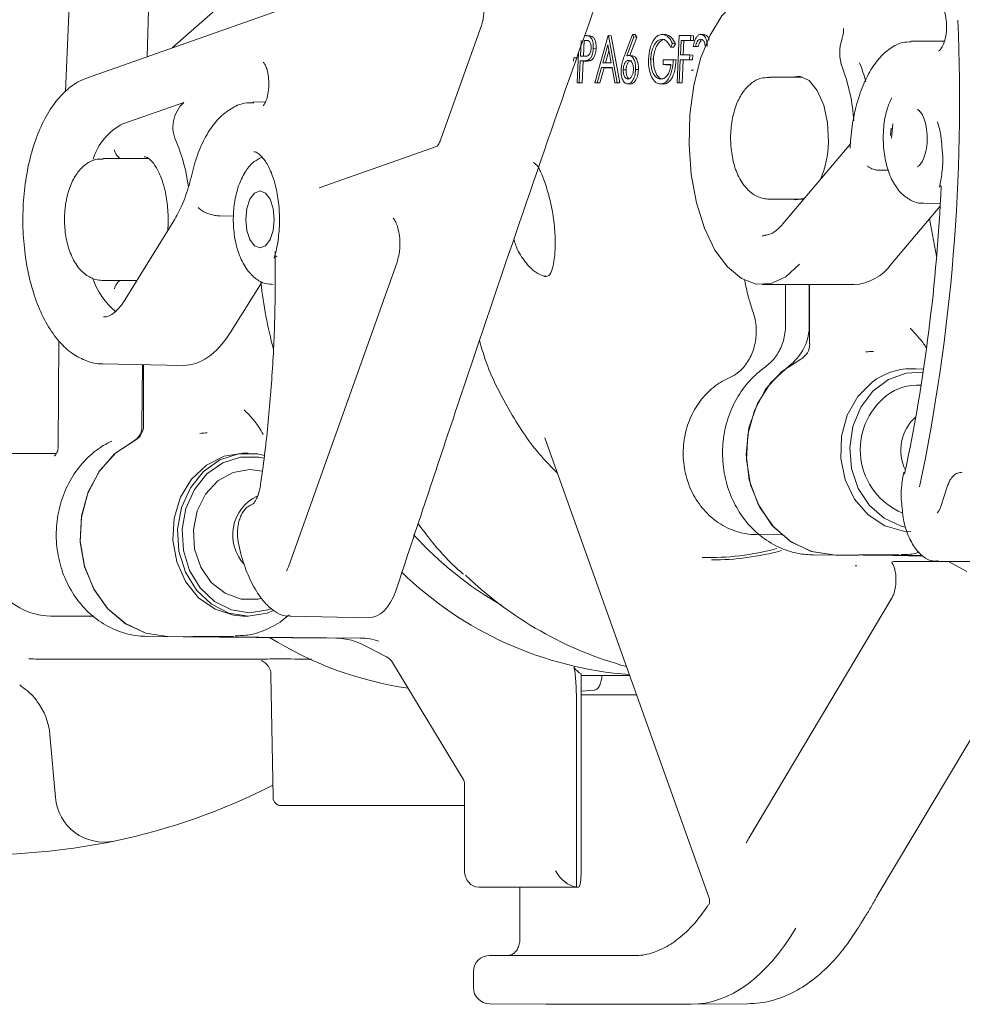
# Model space of a CAD drawing. Units: millimetres. Extents: x 773 to 2759, y 148 to 1950.
# Drawn here: x 1251 to 1309, y 1670 to 1730 of the extents above; entities that cross this region are included whole.
import ezdxf

# ---------------------------------------------------------------- set-up
doc = ezdxf.new("R2010")
doc.units = ezdxf.units.MM
doc.header["$LTSCALE"] = 8
doc.linetypes.add('SLD-Durchgehend', pattern=[0])

msp = doc.modelspace()

# ---------------------------------------------------------------- linework, layer by layer
at = {"color": 7, "linetype": 'SLD-Durchgehend', "lineweight": 18}
for p, q in [((1259.203, 1728.12), (1259.592, 1744.297)), ((1254.498, 1733.103), (1254.175, 1725.983)), ((1265.716, 1733.043), (1260.726, 1728.658)), ((1267.378, 1731.003), (1255.479, 1726.807)), ((1279.718, 1730.046), (1277.226, 1723.051)), ((1288.496, 1728.171), (1288.988, 1729.493)), ((1288.988, 1729.493), (1289.081, 1729.336)), ((1288.988, 1729.493), (1289.161, 1729.482)), ((1289.161, 1729.482), (1289.254, 1729.325)), ((1291.057, 1729.479), (1290.809, 1729.495)), ((1293.394, 1729.481), (1293.135, 1729.496)), ((1285.848, 1729.121), (1285.805, 1728.156)), ((1286.021, 1729.111), (1285.978, 1728.152)), ((1286.287, 1729.111), (1286.021, 1729.111)), ((1286.329, 1729.403), (1286.11, 1729.417)), ((1286.344, 1729.375), (1286.517, 1729.365)), ((1286.679, 1726.522), (1287.498, 1729.418)), ((1287.48, 1728.854), (1287.167, 1727.748)), ((1287.685, 1727.748), (1287.48, 1728.854)), ((1287.498, 1729.418), (1287.516, 1729.418)), ((1287.516, 1729.418), (1288.054, 1726.522)), ((1287.516, 1729.418), (1287.689, 1729.408)), ((1287.689, 1729.408), (1288.227, 1726.512)), ((1289.081, 1729.336), (1288.645, 1728.165)), ((1289.254, 1729.325), (1288.832, 1728.191)), ((1289.081, 1729.336), (1289.254, 1729.325)), ((1291.454, 1728.924), (1291.332, 1728.713)), ((1291.454, 1728.924), (1291.627, 1728.914)), ((1291.627, 1728.914), (1291.505, 1728.703)), ((1291.735, 1726.522), (1291.866, 1729.418)), ((1291.866, 1729.418), (1292.573, 1729.418)), ((1291.983, 1729.121), (1291.943, 1728.23)), ((1292.559, 1729.121), (1291.983, 1729.121)), ((1291.983, 1729.121), (1292.156, 1729.111)), ((1292.156, 1729.111), (1292.116, 1728.23)), ((1292.732, 1729.111), (1292.156, 1729.111)), ((1292.573, 1729.418), (1292.559, 1729.121)), ((1292.559, 1729.121), (1292.732, 1729.111)), ((1292.573, 1729.418), (1292.746, 1729.408)), ((1292.746, 1729.408), (1292.732, 1729.111)), ((1306.115, 1729.071), (1306.19, 1729.073)), ((1308.142, 1729.073), (1306.19, 1729.073)), ((1285.6, 1726.522), (1285.684, 1728.358)), ((1286.589, 1728.642), (1286.762, 1728.631)), ((1287.55, 1728.478), (1287.343, 1727.748)), ((1291.332, 1728.713), (1291.505, 1728.703)), ((1291.943, 1728.23), (1292.519, 1728.23)), ((1292.519, 1728.23), (1292.505, 1727.933)), ((1292.519, 1728.23), (1292.692, 1728.22)), ((1292.692, 1728.22), (1292.678, 1727.923)), ((1292.859, 1728.75), (1292.728, 1728.75)), ((1292.728, 1728.75), (1292.901, 1728.74)), ((1292.859, 1728.75), (1293.031, 1728.74)), ((1293.031, 1728.74), (1292.901, 1728.74)), ((1285.391, 1728.053), (1285.382, 1727.85)), ((1285.391, 1728.053), (1285.564, 1728.043)), ((1285.791, 1727.859), (1285.73, 1726.522)), ((1285.895, 1727.859), (1285.791, 1727.859)), ((1285.791, 1727.859), (1285.964, 1727.849)), ((1285.805, 1728.156), (1286.058, 1728.15)), ((1285.964, 1727.849), (1285.903, 1726.512)), ((1286.068, 1727.849), (1285.964, 1727.849)), ((1286.266, 1727.907), (1286.439, 1727.896)), ((1287.167, 1727.748), (1287.685, 1727.748)), ((1289.007, 1728.181), (1288.742, 1728.197)), ((1290.11, 1727.983), (1290.283, 1727.973)), ((1290.875, 1727.636), (1290.888, 1727.933)), ((1291.358, 1727.636), (1290.875, 1727.636)), ((1290.875, 1727.636), (1291.048, 1727.626)), ((1290.888, 1727.933), (1291.502, 1727.933)), ((1291.356, 1727.626), (1291.048, 1727.626)), ((1291.502, 1727.933), (1291.675, 1727.923)), ((1291.929, 1727.933), (1291.865, 1726.522)), ((1292.505, 1727.933), (1291.929, 1727.933)), ((1291.929, 1727.933), (1292.102, 1727.923)), ((1292.102, 1727.923), (1292.038, 1726.512)), ((1292.678, 1727.923), (1292.102, 1727.923)), ((1292.505, 1727.933), (1292.678, 1727.923)), ((1287.083, 1727.451), (1286.821, 1726.522)), ((1287.256, 1727.44), (1286.994, 1726.512)), ((1287.741, 1727.451), (1287.083, 1727.451)), ((1287.083, 1727.451), (1287.256, 1727.44)), ((1287.742, 1727.44), (1287.256, 1727.44)), ((1287.913, 1726.522), (1287.741, 1727.451)), ((1288.425, 1727.32), (1288.598, 1727.309)), ((1289.188, 1727.335), (1289.361, 1727.325)), ((1292.607, 1727.302), (1292.737, 1727.302)), ((1285.73, 1726.522), (1285.6, 1726.522)), ((1285.6, 1726.522), (1285.773, 1726.512)), ((1285.73, 1726.522), (1285.903, 1726.512)), ((1285.903, 1726.512), (1285.773, 1726.512)), ((1286.821, 1726.522), (1286.679, 1726.522)), ((1286.679, 1726.522), (1286.852, 1726.512)), ((1286.821, 1726.522), (1286.994, 1726.512)), ((1286.994, 1726.512), (1286.852, 1726.512)), ((1288.054, 1726.522), (1287.913, 1726.522)), ((1287.913, 1726.522), (1288.086, 1726.512)), ((1288.054, 1726.522), (1288.227, 1726.512)), ((1288.227, 1726.512), (1288.086, 1726.512)), ((1288.695, 1726.448), (1288.867, 1726.438)), ((1290.654, 1726.451), (1290.901, 1726.436)), ((1290.716, 1726.448), (1290.889, 1726.438)), ((1291.865, 1726.522), (1291.735, 1726.522)), ((1291.735, 1726.522), (1291.908, 1726.512)), ((1291.865, 1726.522), (1292.038, 1726.512)), ((1292.038, 1726.512), (1291.908, 1726.512)), ((1299.433, 1726.873), (1297.394, 1726.873)), ((1257.708, 1723.998), (1261.442, 1725.315)), ((1266.458, 1725.338), (1265.693, 1725.323)), ((1304.873, 1723.73), (1304.841, 1723.29)), ((1302.396, 1722.787), (1298.236, 1717.855)), ((1277.023, 1722.633), (1269.758, 1720.071)), ((1259.249, 1721.873), (1256.494, 1721.873)), ((1304.715, 1721.151), (1304.121, 1721.151)), ((1297.394, 1719.373), (1299.433, 1719.373)), ((1304.885, 1715.382), (1307.883, 1718.936)), ((1306.876, 1719.115), (1307.892, 1719.105)), ((1260.825, 1718.035), (1257.846, 1713.209)), ((1264.5, 1718.336), (1263.654, 1718.345)), ((1307.668, 1715.871), (1307.225, 1718.156)), ((1274.537, 1715.502), (1267.873, 1696.798)), ((1256.494, 1714.373), (1258.565, 1714.373)), ((1266.251, 1714.302), (1264.287, 1711.16)), ((1296.961, 1714.123), (1302.59, 1714.123)), ((1298.399, 1714.123), (1298.399, 1711.69)), ((1299.85, 1714.123), (1299.85, 1711.69)), ((1299.873, 1710.478), (1299.873, 1714.123)), ((1253.78, 1710.664), (1253.731, 1704.172)), ((1256.434, 1709.264), (1261.407, 1709.164)), ((1258.874, 1705.421), (1258.903, 1709.214)), ((1258.973, 1705.478), (1258.973, 1709.213)), ((1306.388, 1708.955), (1306.088, 1708.955)), ((1283.618, 1704.718), (1293.709, 1676.443)), ((1249.28, 1703.741), (1253.607, 1703.741)), ((1265.388, 1703.769), (1265.088, 1703.769)), ((1308.362, 1701.824), (1307.897, 1700.438)), ((1307.897, 1700.438), (1307.899, 1700.443)), ((1296.6, 1698.769), (1298.158, 1698.753)), ((1300.091, 1697.519), (1302.848, 1697.491)), ((1301.341, 1697.519), (1302.848, 1697.504)), ((1306.811, 1697.464), (1301.341, 1697.519)), ((1306.797, 1697.479), (1302.841, 1697.519)), ((1302.904, 1697.519), (1305.388, 1697.519)), ((1305.929, 1697.473), (1306.811, 1697.464)), ((1305.929, 1697.46), (1306.823, 1697.451)), ((1302.774, 1696.855), (1302.774, 1696.855)), ((1305.13, 1697.118), (1307.738, 1697.118)), ((1307.748, 1697.115), (1313.377, 1697.115)), ((1308.444, 1697.092), (1309.527, 1696.505)), ((1304.938, 1694.907), (1296.129, 1680.123)), ((1304.023, 1676.577), (1314.776, 1694.623)), ((1253.262, 1693.769), (1255.469, 1693.769)), ((1255.45, 1693.769), (1255.915, 1693.764)), ((1265.088, 1693.769), (1265.388, 1693.769)), ((1267.966, 1693.763), (1272.821, 1693.666)), ((1259.18, 1692.519), (1270.328, 1692.407)), ((1270.784, 1692.415), (1260.441, 1692.519)), ((1272.284, 1692.415), (1261.941, 1692.519)), ((1262.004, 1692.519), (1264.488, 1692.519)), ((1273.886, 1691.266), (1272.632, 1691.916)), ((1253.077, 1691.123), (1265.988, 1691.123)), ((1278.607, 1683.753), (1274.263, 1690.916)), ((1266.799, 1690.147), (1266.93, 1682.615)), ((1285.843, 1690.216), (1285.843, 1678.123)), ((1285.843, 1690.123), (1288.827, 1690.123)), ((1285.843, 1688.923), (1289.255, 1688.923)), ((1285.552, 1688.447), (1285.552, 1677.129)), ((1253.561, 1682.622), (1253.224, 1686.476)), ((1278.686, 1683.466), (1278.686, 1678.123)), ((1278.686, 1682.123), (1267.43, 1682.123)), ((1285.567, 1677.123), (1279.552, 1677.123)), ((1282.083, 1677.123), (1282.083, 1673.923)), ((1285.689, 1677.123), (1285.567, 1677.123)), ((1303.018, 1674.891), (1303.211, 1675.214)), ((1303.34, 1675.414), (1303.325, 1675.391)), ((1280.225, 1672.923), (1289.138, 1672.923)), ((1279.225, 1671.923), (1279.225, 1670.958)), ((1280.217, 1669.958), (1283.689, 1669.923)), ((1292.595, 1669.923), (1283.689, 1669.923)), ((1296.061, 1669.958), (1292.595, 1669.923))]:
    msp.add_line(p, q, dxfattribs=at)
at = {"color": 7, "linetype": 'SLD-Durchgehend', "lineweight": 18, "flags": 128}
for points in [[(1299.256, 1715.382), (1298.415, 1714.606), (1297.513, 1714.191), (1296.588, 1714.154), (1295.678, 1714.497), (1294.823, 1715.205), (1294.058, 1716.247), (1293.416, 1717.581), (1292.924, 1719.149), (1292.602, 1720.886), (1292.466, 1722.717), (1292.519, 1724.565), (1292.761, 1726.352), (1293.18, 1728.003), (1293.759, 1729.447), (1294.474, 1730.624), (1295.294, 1731.483)], [(1301.022, 1722.866), (1300.969, 1724.051), (1300.735, 1725.144), (1300.344, 1726.04), (1299.834, 1726.65), (1299.255, 1726.915), (1298.819, 1726.873)], [(1304.896, 1723.123), (1304.982, 1723.99), (1304.986, 1724.006)], [(1265.253, 1718.123), (1265.32, 1718.793), (1265.509, 1719.361), (1265.793, 1719.74), (1266.128, 1719.873), (1266.463, 1719.74), (1266.747, 1719.361), (1266.936, 1718.793), (1267.003, 1718.123), (1266.936, 1717.454), (1266.747, 1716.886), (1266.463, 1716.507), (1266.128, 1716.373), (1265.793, 1716.507), (1265.509, 1716.886), (1265.32, 1717.454), (1265.253, 1718.123)], [(1298.819, 1719.373), (1298.998, 1719.332), (1299.573, 1719.43)], [(1296.961, 1717.123), (1297.037, 1717.125), (1297.143, 1717.134)], [(1301.341, 1697.519), (1300.006, 1697.726), (1298.757, 1698.307), (1297.67, 1699.226), (1296.814, 1700.427), (1296.241, 1701.834), (1295.987, 1703.361), (1296.067, 1704.913), (1296.476, 1706.395), (1297.189, 1707.714), (1298.163, 1708.788), (1299.336, 1709.552)], [(1298.593, 1709.121), (1297.499, 1708.116), (1296.664, 1706.821), (1296.145, 1705.322), (1295.975, 1703.72), (1296.167, 1702.12), (1296.707, 1700.631), (1297.559, 1699.351), (1298.667, 1698.366), (1299.956, 1697.742), (1301.341, 1697.519)], [(1306.388, 1708.955), (1306.839, 1708.928), (1306.844, 1708.927)], [(1306.839, 1708.738), (1305.789, 1708.687), (1304.71, 1708.293), (1303.762, 1707.578), (1303.016, 1706.595), (1302.528, 1705.415), (1302.334, 1704.127), (1302.448, 1702.827), (1302.861, 1701.61), (1303.544, 1700.567), (1304.444, 1699.775), (1305.497, 1699.293), (1305.743, 1699.233)], [(1303.72, 1708.141), (1302.83, 1707.248), (1302.181, 1706.11), (1301.822, 1704.813), (1301.78, 1703.453), (1302.057, 1702.129), (1302.633, 1700.941), (1303.466, 1699.976), (1304.492, 1699.307), (1305.638, 1698.982), (1306.088, 1698.955)], [(1260.441, 1692.519), (1259.106, 1692.726), (1257.857, 1693.307), (1256.77, 1694.226), (1255.914, 1695.427), (1255.341, 1696.834), (1255.087, 1698.361), (1255.167, 1699.913), (1255.576, 1701.395), (1256.289, 1702.714), (1257.263, 1703.788), (1258.436, 1704.552)], [(1260.441, 1692.519), (1259.114, 1692.724), (1257.872, 1693.298), (1256.789, 1694.206), (1255.932, 1695.394), (1255.354, 1696.787), (1255.09, 1698.302), (1255.156, 1699.846), (1255.548, 1701.324), (1256.242, 1702.645), (1257.195, 1703.729), (1258.35, 1704.511)], [(1265.088, 1703.769), (1263.92, 1703.583), (1262.838, 1703.041), (1261.923, 1702.182), (1261.243, 1701.069), (1260.848, 1699.786), (1260.768, 1698.428), (1261.008, 1697.095), (1261.55, 1695.886), (1262.355, 1694.89), (1263.363, 1694.183), (1264.498, 1693.815), (1265.088, 1693.769)], [(1265.388, 1693.769), (1264.22, 1693.954), (1263.138, 1694.497), (1262.223, 1695.356), (1261.543, 1696.469), (1261.148, 1697.752), (1261.068, 1699.11), (1261.308, 1700.443), (1261.85, 1701.652), (1262.655, 1702.647), (1263.663, 1703.355), (1264.798, 1703.722), (1265.978, 1703.722), (1266.399, 1703.631)], [(1266.372, 1703.459), (1266.054, 1703.524), (1264.922, 1703.524), (1263.832, 1703.172), (1262.865, 1702.492), (1262.092, 1701.537), (1261.571, 1700.376), (1261.341, 1699.096), (1261.418, 1697.792), (1261.797, 1696.561), (1262.45, 1695.493), (1263.328, 1694.668), (1264.366, 1694.147), (1265.488, 1693.969), (1265.488, 1693.969)], [(1266.274, 1702.664), (1265.488, 1702.769), (1264.467, 1702.591), (1263.537, 1702.074), (1262.78, 1701.263), (1262.263, 1700.23), (1262.033, 1699.068), (1262.111, 1697.879), (1262.488, 1696.769), (1263.132, 1695.837), (1263.985, 1695.165), (1264.972, 1694.814), (1266.004, 1694.814), (1266.208, 1694.856)], [(1265.531, 1700.57), (1265.622, 1700.626), (1265.71, 1700.663)], [(1266.96, 1694.11), (1266.556, 1693.954), (1265.388, 1693.769)], [(1265.488, 1693.969), (1266.609, 1694.147), (1266.794, 1694.212)], [(1286.617, 1689.212), (1286.136, 1689.173), (1285.843, 1689.155)]]:
    msp.add_lwpolyline(points, dxfattribs=at)
at = {"color": 7, "linetype": 'SLD-Durchgehend', "lineweight": 18}
for centre, radius, start, end in [((1193.113, 1725.422), 115.965, 348.19854, 2.44671), ((1304.456, 1728.369), 2.737, 161.39824, 199.80339), ((1293.174, 1723.961), 10.478, 14.49979, 21.2013), ((1291.192, 1723.423), 11.419, 3.7881, 20.60301), ((1262.841, 1723.798), 2.063, 132.696, 206.94437), ((1259.29, 1720.823), 3.547, 116.48629, 163.56269), ((1250.609, 1718.609), 11.23, 7.77694, 22.26063), ((1295.109, 1722.923), 5.913, 336.73588, 359.45014), ((1199.487, 1724.929), 108.563, 348.07294, 357.48301), ((1302.432, 1717.133), 3.014, 273.00311, 324.47149), ((1259.96, 1715.865), 4.326, 197.89979, 232.05505), ((1297.725, 1718.059), 31.781, 186.89034, 194.41938), ((1296.733, 1711.623), 3.118, 306.63307, 1.23956), ((1298.864, 1710.445), 1.01, 297.85528, 1.82611), ((1303.888, 1705.322), 4.697, 91.27554, 96.8396), ((1306.103, 1705.061), 3.894, 90.21202, 127.73046), ((1306.493, 1704.857), 3.098, 85.85015, 127.82075), ((1307.196, 1703.987), 4.216, 128.11685, 247.16517), ((1308.203, 1703.946), 2.738, 131.4364, 206.59182), ((1257.862, 1705.397), 1.012, 298.82287, 1.3133), ((1257.964, 1705.445), 1.01, 297.85528, 1.82611), ((1262.988, 1700.322), 4.697, 91.27554, 96.8396), ((1305.768, 1702.592), 0.117, 177.71832, 238.51843), ((1267.095, 1698.751), 2.648, 115.5187, 223.51246), ((1292.642, 1714.516), 23.248, 222.67355, 239.87275), ((1293.713, 1713.027), 15.667, 268.41763, 285.34775), ((1293.935, 1713.001), 15.782, 269.70409, 285.48248), ((1302.775, 1699.373), 2.518, 267.49147, 269.97997), ((1290.5, 1712.613), 22.508, 225.8029, 265.69528), ((1294.766, 1712.976), 23.141, 226.16952, 254.63488), ((1278.421, 1711.198), 22.097, 238.01333, 261.67902), ((1270.733, 1688.552), 3.863, 60.55767, 89.2375), ((1272.243, 1688.622), 3.793, 71.94372, 89.37951), ((1283.744, 1711.811), 22.788, 240.81375, 244.36764), ((1273.487, 1690.457), 0.902, 30.58474, 63.70961), ((1249.189, 1686.123), 4.05, 5, 36.82024), ((1249.189, 1718.123), 39, 281.79755, 297.03684), ((1256.549, 1682.884), 3, 185, 281.79755), ((1267.43, 1682.623), 0.5, 181, 270), ((1249.189, 1718.123), 39, 258.20245, 281.79755), ((1280.225, 1671.923), 1, 90, 180), ((1280.225, 1670.958), 1, 180, 269.42265)]:
    msp.add_arc(centre, radius, start, end, dxfattribs=at)
for centre, major_axis, ratio, start_param, end_param in [((1261.52, 1718.125), (0.09, 8.962), 0.499962, 3.136554, 3.827278), ((1253.243, 1698.769), (-0.079, 5), 0.865972, 2.229324, 3.127993), ((1272.871, 1697.624), (0.04, 3.958), 0.499962, 3.136554, 4.098205), ((1253.219, 1717.123), (30.598, 0.431), 0.84962, 4.6584, 4.695812), ((1286.19, 1718.123), (0, 28), 0.151951, 2.951381, 3.060045), ((1278.253, 1683.466), (0, 0.5), 0.865991, 4.711954, 5.322874), ((1296.565, 1678.901), (0.416, 1.835), 0.454434, 0.949561, 1.143022), ((1279.552, 1678.123), (0, 1), 0.866058, 1.570796, 3.141593), ((1285.137, 1678.123), (0.868, -0.868), 0.571547, 4.193154, 5.659001), ((1285.689, 1678.123), (0, 1), 0.153875, 3.141593, 4.712389), ((1285.567, 1678.123), (0, 1), 0.150087, 3.036644, 3.141593), ((1292.595, 1689.924), (0, 20.001), 0.499983, 3.141583, 3.839687)]:
    msp.add_ellipse(centre, major_axis=major_axis, ratio=ratio, start_param=start_param, end_param=end_param, dxfattribs=at)
for points, knots in [([(1274.465, 1695.326), (1275.717, 1699.095), (1278.149, 1706.416), (1281.762, 1717.103), (1285.178, 1727.008), (1287.441, 1733.29), (1288.516, 1736.274)], [0, 0, 0, 0, 0.275498, 0.535247, 0.77922, 1, 1, 1, 1]), ([(1279.492, 1732.744), (1279.487, 1732.747), (1279.468, 1732.758), (1279.572, 1732.654), (1279.703, 1732.386), (1279.833, 1731.957), (1279.906, 1731.392), (1279.891, 1730.763), (1279.804, 1730.303), (1279.735, 1730.095), (1279.718, 1730.046)], [0, 0, 0, 0, 0.048509, 0.171589, 0.299036, 0.44135, 0.601452, 0.773189, 0.946619, 1, 1, 1, 1]), ([(1307.778, 1731.47), (1307.777, 1731.471), (1307.774, 1731.472), (1307.836, 1731.458), (1308.012, 1731.244), (1308.165, 1730.882), (1308.271, 1730.385), (1308.293, 1729.805), (1308.216, 1729.234), (1308.065, 1728.795), (1307.89, 1728.532), (1307.781, 1728.466), (1307.783, 1728.471), (1307.784, 1728.472)], [0, 0, 0, 0, 0.063912, 0.167607, 0.253928, 0.344144, 0.441722, 0.545935, 0.652584, 0.756872, 0.842621, 0.932398, 1, 1, 1, 1]), ([(1289.979, 1727.972), (1290.004, 1728.199), (1290.053, 1728.653), (1290.284, 1729.162), (1290.558, 1729.45), (1290.738, 1729.478), (1290.828, 1729.493)], [0, 0, 0, 0, 0.27959, 0.559072, 0.779411, 1, 1, 1, 1]), ([(1290.828, 1729.493), (1290.964, 1729.458), (1291.209, 1729.397), (1291.379, 1729.069), (1291.454, 1728.924)], [0, 0, 0, 0, 0.558579, 1, 1, 1, 1]), ([(1291.001, 1729.482), (1291.137, 1729.448), (1291.382, 1729.387), (1291.552, 1729.059), (1291.627, 1728.914)], [0, 0, 0, 0, 0.558579, 1, 1, 1, 1]), ([(1292.728, 1728.75), (1292.75, 1728.862), (1292.794, 1729.084), (1292.916, 1729.33), (1293.056, 1729.471), (1293.148, 1729.486), (1293.194, 1729.493)], [0, 0, 0, 0, 0.280288, 0.55968, 0.779747, 1, 1, 1, 1]), ([(1293.194, 1729.493), (1293.252, 1729.48), (1293.368, 1729.455), (1293.5, 1729.269), (1293.578, 1729.016), (1293.581, 1728.832), (1293.583, 1728.74)], [0, 0, 0, 0, 0.280085, 0.559868, 0.780099, 1, 1, 1, 1]), ([(1293.367, 1729.482), (1293.424, 1729.469), (1293.538, 1729.442), (1293.656, 1729.3), (1293.69, 1729.173), (1293.697, 1729.145)], [0, 0, 0, 0, 0.438288, 0.876105, 1, 1, 1, 1]), ([(1301.958, 1729.858), (1301.958, 1729.858), (1301.958, 1729.855), (1301.959, 1729.827), (1301.96, 1729.72), (1301.936, 1729.483), (1301.882, 1729.308), (1301.862, 1729.242)], [0, 0, 0, 0, 0.005669, 0.072495, 0.508978, 0.815043, 1, 1, 1, 1]), ([(1286.459, 1728.641), (1286.456, 1728.724), (1286.452, 1728.849), (1286.404, 1728.979), (1286.308, 1729.126), (1286.2, 1729.123), (1286.114, 1729.121)], [0, 0, 0, 0, 0.248969, 0.374729, 0.500383, 1, 1, 1, 1]), ([(1286.134, 1729.413), (1286.156, 1729.413), (1286.228, 1729.411), (1286.297, 1729.39), (1286.344, 1729.375)], [0, 0, 0, 0, 0.317237, 1, 1, 1, 1]), ([(1286.307, 1729.402), (1286.329, 1729.402), (1286.401, 1729.401), (1286.47, 1729.379), (1286.517, 1729.365)], [0, 0, 0, 0, 0.317237, 1, 1, 1, 1]), ([(1286.344, 1729.375), (1286.387, 1729.343), (1286.472, 1729.28), (1286.554, 1729.084), (1286.592, 1728.861), (1286.59, 1728.715), (1286.589, 1728.642)], [0, 0, 0, 0, 0.279705, 0.559381, 0.779509, 1, 1, 1, 1]), ([(1286.517, 1729.365), (1286.56, 1729.333), (1286.645, 1729.269), (1286.727, 1729.073), (1286.765, 1728.851), (1286.763, 1728.704), (1286.762, 1728.631)], [0, 0, 0, 0, 0.279705, 0.559381, 0.779509, 1, 1, 1, 1]), ([(1290.81, 1729.196), (1290.717, 1729.173), (1290.532, 1729.129), (1290.304, 1728.82), (1290.154, 1728.416), (1290.124, 1728.127), (1290.11, 1727.983)], [0, 0, 0, 0, 0.279847, 0.559555, 0.779847, 1, 1, 1, 1]), ([(1290.983, 1729.185), (1290.89, 1729.163), (1290.705, 1729.118), (1290.477, 1728.809), (1290.327, 1728.405), (1290.297, 1728.117), (1290.283, 1727.973)], [0, 0, 0, 0, 0.279847, 0.559555, 0.779847, 1, 1, 1, 1]), ([(1291.332, 1728.713), (1291.25, 1728.86), (1291.101, 1729.123), (1290.899, 1729.174), (1290.81, 1729.196)], [0, 0, 0, 0, 0.55984, 1, 1, 1, 1]), ([(1293.182, 1729.196), (1293.144, 1729.19), (1293.068, 1729.178), (1292.942, 1729.033), (1292.89, 1728.857), (1292.859, 1728.75)], [0, 0, 0, 0, 0.280636, 0.5603644, 1, 1, 1, 1]), ([(1293.221, 1729.126), (1293.193, 1729.099), (1293.109, 1729.018), (1293.062, 1728.851), (1293.031, 1728.74)], [0, 0, 0, 0, 0.335089, 1, 1, 1, 1]), ([(1293.453, 1728.741), (1293.449, 1728.817), (1293.441, 1728.97), (1293.339, 1729.157), (1293.241, 1729.181), (1293.182, 1729.196)], [0, 0, 0, 0, 0.278859, 0.560074, 1, 1, 1, 1]), ([(1306.101, 1729.032), (1305.93, 1729.028), (1305.483, 1729.019), (1304.799, 1728.653), (1304.09, 1728.012), (1303.469, 1727.091), (1302.958, 1725.933), (1302.587, 1724.589), (1302.409, 1723.416), (1302.367, 1722.712), (1302.354, 1722.508)], [0, 0, 0, 0, 0.0828161, 0.2167484, 0.3543536, 0.4986722, 0.6461478, 0.7933717, 0.9399568, 1, 1, 1, 1]), ([(1286.058, 1728.15), (1286.147, 1728.149), (1286.257, 1728.148), (1286.371, 1728.293), (1286.433, 1728.426), (1286.448, 1728.555), (1286.459, 1728.641)], [0, 0, 0, 0, 0.499721, 0.62535, 0.751083, 1, 1, 1, 1]), ([(1286.589, 1728.642), (1286.581, 1728.546), (1286.566, 1728.355), (1286.482, 1728.123), (1286.377, 1727.973), (1286.303, 1727.929), (1286.266, 1727.907)], [0, 0, 0, 0, 0.280099, 0.559324, 0.779458, 1, 1, 1, 1]), ([(1286.762, 1728.631), (1286.754, 1728.536), (1286.739, 1728.345), (1286.655, 1728.113), (1286.55, 1727.963), (1286.476, 1727.918), (1286.439, 1727.896)], [0, 0, 0, 0, 0.280099, 0.559324, 0.779458, 1, 1, 1, 1]), ([(1266.338, 1727.784), (1266.334, 1727.786), (1266.314, 1727.797), (1266.383, 1727.734), (1266.483, 1727.542), (1266.595, 1727.208), (1266.668, 1726.749), (1266.673, 1726.218), (1266.602, 1725.727), (1266.482, 1725.368), (1266.378, 1725.163), (1266.302, 1725.109), (1266.327, 1725.121), (1266.327, 1725.121)], [0, 0, 0, 0, 0.020056, 0.109659, 0.200537, 0.307868, 0.426415, 0.555449, 0.688549, 0.799598, 0.894914, 0.997353, 1, 1, 1, 1]), ([(1286.266, 1727.907), (1286.197, 1727.889), (1286.073, 1727.859), (1285.949, 1727.859), (1285.895, 1727.859)], [0, 0, 0, 0, 0.559694, 1, 1, 1, 1]), ([(1286.439, 1727.896), (1286.37, 1727.879), (1286.246, 1727.848), (1286.122, 1727.848), (1286.068, 1727.849)], [0, 0, 0, 0, 0.559694, 1, 1, 1, 1]), ([(1288.295, 1727.33), (1288.305, 1727.434), (1288.321, 1727.604), (1288.377, 1727.825), (1288.433, 1728.002), (1288.475, 1728.115), (1288.496, 1728.171)], [0, 0, 0, 0, 0.339374, 0.559486, 0.779731, 1, 1, 1, 1]), ([(1288.756, 1727.896), (1288.711, 1727.889), (1288.622, 1727.874), (1288.514, 1727.721), (1288.444, 1727.527), (1288.431, 1727.389), (1288.425, 1727.32)], [0, 0, 0, 0, 0.280127, 0.559515, 0.779719, 1, 1, 1, 1]), ([(1288.929, 1727.886), (1288.884, 1727.878), (1288.795, 1727.863), (1288.687, 1727.711), (1288.617, 1727.516), (1288.604, 1727.378), (1288.598, 1727.309)], [0, 0, 0, 0, 0.280127, 0.559515, 0.779719, 1, 1, 1, 1]), ([(1288.645, 1728.165), (1288.673, 1728.174), (1288.724, 1728.19), (1288.774, 1728.192), (1288.797, 1728.193)], [0, 0, 0, 0, 0.55991, 1, 1, 1, 1]), ([(1289.057, 1727.32), (1289.054, 1727.41), (1289.049, 1727.592), (1288.962, 1727.775), (1288.862, 1727.881), (1288.791, 1727.891), (1288.756, 1727.896)], [0, 0, 0, 0, 0.278754, 0.558605, 0.779147, 1, 1, 1, 1]), ([(1288.797, 1728.193), (1288.86, 1728.179), (1288.985, 1728.15), (1289.116, 1727.918), (1289.189, 1727.634), (1289.188, 1727.435), (1289.188, 1727.335)], [0, 0, 0, 0, 0.279638, 0.559326, 0.779527, 1, 1, 1, 1]), ([(1288.97, 1728.183), (1289.032, 1728.168), (1289.158, 1728.139), (1289.289, 1727.907), (1289.362, 1727.624), (1289.361, 1727.425), (1289.361, 1727.325)], [0, 0, 0, 0, 0.279638, 0.559326, 0.779527, 1, 1, 1, 1]), ([(1290.112, 1726.996), (1290.063, 1727.161), (1289.974, 1727.457), (1289.977, 1727.814), (1289.979, 1727.972)], [0, 0, 0, 0, 0.559317, 1, 1, 1, 1]), ([(1290.11, 1727.983), (1290.116, 1727.792), (1290.128, 1727.409), (1290.302, 1727.004), (1290.516, 1726.781), (1290.666, 1726.757), (1290.741, 1726.745)], [0, 0, 0, 0, 0.279061, 0.558584, 0.779236, 1, 1, 1, 1]), ([(1290.283, 1727.973), (1290.289, 1727.781), (1290.301, 1727.397), (1290.476, 1726.999), (1290.641, 1726.806), (1290.738, 1726.784), (1290.761, 1726.779)], [0, 0, 0, 0, 0.3295215, 0.6595878, 0.9201387, 1, 1, 1, 1]), ([(1291.502, 1727.933), (1291.483, 1727.715), (1291.445, 1727.278), (1291.238, 1726.762), (1290.975, 1726.483), (1290.802, 1726.46), (1290.716, 1726.448)], [0, 0, 0, 0, 0.280351, 0.559367, 0.779371, 1, 1, 1, 1]), ([(1290.741, 1726.745), (1290.816, 1726.757), (1290.967, 1726.78), (1291.16, 1726.995), (1291.301, 1727.293), (1291.339, 1727.522), (1291.358, 1727.636)], [0, 0, 0, 0, 0.280254, 0.559912, 0.779941, 1, 1, 1, 1]), ([(1291.675, 1727.923), (1291.656, 1727.704), (1291.618, 1727.268), (1291.411, 1726.752), (1291.148, 1726.473), (1290.975, 1726.449), (1290.889, 1726.438)], [0, 0, 0, 0, 0.2803512, 0.5593674, 0.7793709, 1, 1, 1, 1]), ([(1288.695, 1726.448), (1288.63, 1726.464), (1288.502, 1726.495), (1288.366, 1726.73), (1288.297, 1727.025), (1288.296, 1727.228), (1288.295, 1727.33)], [0, 0, 0, 0, 0.27967, 0.559085, 0.779558, 1, 1, 1, 1]), ([(1288.425, 1727.32), (1288.427, 1727.231), (1288.432, 1727.053), (1288.514, 1726.869), (1288.611, 1726.761), (1288.68, 1726.751), (1288.715, 1726.745)], [0, 0, 0, 0, 0.279059, 0.55882, 0.779303, 1, 1, 1, 1]), ([(1288.598, 1727.309), (1288.6, 1727.221), (1288.605, 1727.044), (1288.684, 1726.856), (1288.752, 1726.796), (1288.781, 1726.77)], [0, 0, 0, 0, 0.363886, 0.728688, 1, 1, 1, 1]), ([(1289.188, 1727.335), (1289.174, 1727.203), (1289.147, 1726.938), (1289.01, 1726.644), (1288.852, 1726.477), (1288.747, 1726.458), (1288.695, 1726.448)], [0, 0, 0, 0, 0.279631, 0.55896, 0.779478, 1, 1, 1, 1]), ([(1288.715, 1726.745), (1288.76, 1726.754), (1288.85, 1726.772), (1288.96, 1726.92), (1289.037, 1727.11), (1289.05, 1727.25), (1289.057, 1727.32)], [0, 0, 0, 0, 0.280018, 0.5598526, 0.7799871, 1, 1, 1, 1]), ([(1289.361, 1727.325), (1289.347, 1727.192), (1289.32, 1726.927), (1289.183, 1726.634), (1289.025, 1726.467), (1288.92, 1726.448), (1288.867, 1726.438)], [0, 0, 0, 0, 0.279631, 0.55896, 0.779478, 1, 1, 1, 1]), ([(1255.479, 1726.807), (1255.287, 1726.727), (1254.784, 1726.517), (1254.047, 1725.933), (1253.296, 1725.025), (1252.652, 1723.857), (1252.137, 1722.47), (1251.776, 1720.927), (1251.577, 1719.29), (1251.544, 1717.616), (1251.677, 1715.961), (1251.974, 1714.378), (1252.429, 1712.92), (1253.037, 1711.633), (1253.769, 1710.602), (1254.595, 1709.844), (1255.475, 1709.413), (1256.119, 1709.223), (1256.437, 1709.268), (1256.451, 1709.27)], [0, 0, 0, 0, 0.03692, 0.096935, 0.159741, 0.225595, 0.292275, 0.358582, 0.4245, 0.490214, 0.555939, 0.62184, 0.68815, 0.755149, 0.823063, 0.884355, 0.942024, 0.997489, 1, 1, 1, 1]), ([(1290.716, 1726.448), (1290.582, 1726.473), (1290.342, 1726.517), (1290.182, 1726.849), (1290.112, 1726.996)], [0, 0, 0, 0, 0.559617, 1, 1, 1, 1]), ([(1297.393, 1726.834), (1297.224, 1726.834), (1296.819, 1726.836), (1296.253, 1726.495), (1295.747, 1725.956), (1295.349, 1725.195), (1295.084, 1724.233), (1294.989, 1723.149), (1295.076, 1722.059), (1295.346, 1721.043), (1295.78, 1720.23), (1296.352, 1719.667), (1296.919, 1719.404), (1297.273, 1719.381), (1297.394, 1719.373)], [0, 0, 0, 0, 0.05532, 0.132825, 0.212178, 0.301866, 0.399978, 0.497616, 0.594986, 0.693939, 0.797172, 0.882503, 0.960043, 1, 1, 1, 1]), ([(1265.744, 1725.285), (1265.554, 1725.287), (1265.066, 1725.295), (1264.324, 1724.954), (1263.574, 1724.358), (1262.916, 1723.495), (1262.376, 1722.407), (1262.087, 1721.504), (1261.97, 1721.011), (1261.957, 1720.957)], [0, 0, 0, 0, 0.10324, 0.265229, 0.430624, 0.608468, 0.796931, 0.977557, 1, 1, 1, 1]), ([(1304.908, 1725.6), (1304.805, 1725.366), (1304.568, 1724.828), (1304.416, 1723.954), (1304.397, 1723.352), (1304.39, 1723.123)], [0, 0, 0, 0, 0.324422, 0.74415, 1, 1, 1, 1]), ([(1306.47, 1724.879), (1306.482, 1724.882), (1306.507, 1724.888), (1306.692, 1724.735), (1306.897, 1724.36), (1307.05, 1723.814), (1307.112, 1723.156), (1307.06, 1722.471), (1306.904, 1721.902), (1306.696, 1721.517), (1306.51, 1721.36), (1306.48, 1721.362), (1306.466, 1721.363)], [0, 0, 0, 0, 0.08652, 0.18338, 0.283267, 0.385013, 0.493869, 0.606466, 0.718301, 0.81319, 0.911656, 1, 1, 1, 1]), ([(1307.723, 1724.118), (1307.801, 1723.846), (1307.94, 1723.364), (1307.978, 1722.808), (1307.995, 1722.566)], [0, 0, 0, 0, 0.564625, 1, 1, 1, 1]), ([(1277.226, 1723.051), (1277.194, 1722.97), (1277.122, 1722.788), (1277.003, 1722.629), (1276.997, 1722.626), (1276.994, 1722.625)], [0, 0, 0, 0, 0.302884, 0.687995, 1, 1, 1, 1]), ([(1304.39, 1723.123), (1304.395, 1722.927), (1304.409, 1722.357), (1304.571, 1721.433), (1304.924, 1720.488), (1305.421, 1719.756), (1306.034, 1719.3), (1306.561, 1719.085), (1306.837, 1719.131), (1306.879, 1719.138)], [0, 0, 0, 0, 0.0996134, 0.2885945, 0.4825168, 0.663508, 0.8231452, 0.9732065, 1, 1, 1, 1]), ([(1257.518, 1721.873), (1257.477, 1721.908), (1257.358, 1722.008), (1257.252, 1722.188), (1257.197, 1722.331), (1257.182, 1722.385), (1257.18, 1722.393)], [0, 0, 0, 0, 0.248235, 0.715866, 0.959046, 1, 1, 1, 1]), ([(1265.75, 1722.27), (1265.763, 1722.272), (1265.827, 1722.283), (1265.976, 1722.221), (1266.328, 1721.914), (1266.703, 1721.318), (1267.028, 1720.468), (1267.252, 1719.434), (1267.345, 1718.288), (1267.291, 1717.122), (1267.144, 1716.275), (1267.023, 1715.851), (1266.994, 1715.752)], [0, 0, 0, 0, 0.029896, 0.144718, 0.252235, 0.366948, 0.482296, 0.600472, 0.720881, 0.842289, 0.963352, 1, 1, 1, 1]), ([(1307.995, 1722.566), (1308.011, 1722.427), (1308.069, 1721.912), (1308.024, 1721.048), (1307.907, 1720.393), (1307.855, 1720.1)], [0, 0, 0, 0, 0.168835, 0.62797, 1, 1, 1, 1]), ([(1256.493, 1721.834), (1256.324, 1721.834), (1255.919, 1721.836), (1255.353, 1721.495), (1254.847, 1720.956), (1254.449, 1720.195), (1254.184, 1719.233), (1254.089, 1718.149), (1254.176, 1717.059), (1254.446, 1716.043), (1254.88, 1715.23), (1255.452, 1714.667), (1256.019, 1714.404), (1256.373, 1714.381), (1256.494, 1714.373)], [0, 0, 0, 0, 0.05532, 0.132825, 0.212178, 0.301866, 0.399978, 0.497616, 0.594986, 0.693939, 0.797172, 0.882503, 0.960043, 1, 1, 1, 1]), ([(1259.017, 1721.965), (1259.05, 1721.967), (1259.129, 1721.97), (1259.391, 1721.814), (1259.766, 1721.351), (1260.111, 1720.604), (1260.368, 1719.658), (1260.485, 1718.586), (1260.508, 1717.806), (1260.454, 1717.441), (1260.453, 1717.431)], [0, 0, 0, 0, 0.102917, 0.242465, 0.392982, 0.539618, 0.688815, 0.841341, 0.995654, 1, 1, 1, 1]), ([(1266.246, 1721.952), (1266.082, 1721.869), (1265.696, 1721.674), (1265.231, 1721.106), (1264.822, 1720.309), (1264.554, 1719.298), (1264.456, 1718.177), (1264.537, 1717.049), (1264.8, 1715.994), (1265.224, 1715.125), (1265.785, 1714.512), (1266.378, 1714.157), (1266.781, 1714.144), (1266.939, 1714.139)], [0, 0, 0, 0, 0.06352, 0.149444, 0.246378, 0.350421, 0.453625, 0.556496, 0.660711, 0.768565, 0.862057, 0.945973, 1, 1, 1, 1]), ([(1283.28, 1721.204), (1283.249, 1721.263), (1283.127, 1721.497), (1282.997, 1721.567), (1282.901, 1721.619)], [0, 0, 0, 0, 0.251424, 1, 1, 1, 1]), ([(1284.111, 1715.205), (1284.151, 1715.423), (1284.236, 1715.894), (1284.271, 1716.949), (1284.169, 1718.164), (1283.939, 1719.356), (1283.636, 1720.373), (1283.406, 1720.942), (1283.3, 1721.162), (1283.28, 1721.204)], [0, 0, 0, 0, 0.149974, 0.323438, 0.491911, 0.655358, 0.812837, 0.964074, 1, 1, 1, 1]), ([(1304.121, 1721.151), (1304.076, 1721.153), (1303.986, 1721.157), (1303.836, 1721.19), (1303.685, 1721.241), (1303.535, 1721.315), (1303.453, 1721.377), (1303.419, 1721.411), (1303.418, 1721.412)], [0, 0, 0, 0, 0.170396, 0.340311, 0.521969, 0.734475, 0.994545, 1, 1, 1, 1]), ([(1261.957, 1720.957), (1261.896, 1720.712), (1261.718, 1720.001), (1261.347, 1718.971), (1260.993, 1718.336), (1260.825, 1718.035)], [0, 0, 0, 0, 0.216059, 0.627145, 1, 1, 1, 1]), ([(1307.882, 1720.225), (1307.882, 1720.225), (1307.869, 1720.215), (1307.892, 1720.192), (1307.925, 1720.171), (1307.944, 1720.162), (1307.945, 1720.161)], [0, 0, 0, 0, 0.013462, 0.597155, 0.970682, 1, 1, 1, 1]), ([(1262.327, 1718.86), (1262.328, 1718.858), (1262.371, 1718.809), (1262.491, 1718.703), (1262.739, 1718.558), (1263.044, 1718.44), (1263.363, 1718.362), (1263.557, 1718.35), (1263.654, 1718.345)], [0, 0, 0, 0, 0.004761, 0.184335, 0.404508, 0.608176, 0.80394, 1, 1, 1, 1]), ([(1274.297, 1718.206), (1274.306, 1718.199), (1274.325, 1718.186), (1274.464, 1717.977), (1274.599, 1717.614), (1274.702, 1717.101), (1274.727, 1716.488), (1274.663, 1715.914), (1274.574, 1715.624), (1274.537, 1715.502)], [0, 0, 0, 0, 0.116384, 0.243812, 0.378565, 0.531455, 0.699274, 0.87327, 1, 1, 1, 1]), ([(1298.236, 1717.855), (1298.142, 1717.752), (1297.868, 1717.455), (1297.475, 1717.196), (1297.204, 1717.17), (1297.1, 1717.161)], [0, 0, 0, 0, 0.244339, 0.709964, 1, 1, 1, 1]), ([(1283.439, 1714.687), (1283.273, 1714.768), (1282.896, 1714.949), (1282.318, 1715.6), (1281.875, 1716.312), (1281.736, 1716.818), (1281.701, 1716.944)], [0, 0, 0, 0, 0.250069, 0.565506, 0.891573, 1, 1, 1, 1]), ([(1267.045, 1716.16), (1267.052, 1715.498), (1267.074, 1713.576), (1266.991, 1710.392), (1266.742, 1706.64), (1266.436, 1703.801), (1266.214, 1702.223), (1266.163, 1701.858)], [0, 0, 0, 0, 0.137252, 0.398595, 0.659971, 0.921297, 1, 1, 1, 1]), ([(1267.184, 1715.821), (1267.183, 1715.822), (1267.143, 1715.84), (1267.074, 1715.882), (1267.026, 1715.926), (1267.051, 1715.947), (1267.052, 1715.947)], [0, 0, 0, 0, 0.015413, 0.405995, 0.982687, 1, 1, 1, 1]), ([(1283.439, 1714.687), (1283.493, 1714.664), (1283.678, 1714.584), (1283.941, 1714.68), (1284.055, 1715.03), (1284.111, 1715.205)], [0, 0, 0, 0, 0.170233, 0.586238, 1, 1, 1, 1]), ([(1257.18, 1713.854), (1257.182, 1713.862), (1257.197, 1713.916), (1257.252, 1714.058), (1257.358, 1714.239), (1257.477, 1714.339), (1257.518, 1714.373)], [0, 0, 0, 0, 0.040954, 0.284134, 0.751765, 1, 1, 1, 1]), ([(1283.684, 1714.662), (1283.644, 1714.654), (1283.567, 1714.639), (1283.48, 1714.672), (1283.439, 1714.687)], [0, 0, 0, 0, 0.5299536, 1, 1, 1, 1]), ([(1295.87, 1714.409), (1295.961, 1714.002), (1296.115, 1713.312), (1296.33, 1712.644), (1296.419, 1712.371)], [0, 0, 0, 0, 0.58996, 1, 1, 1, 1]), ([(1257.846, 1713.209), (1257.762, 1713.082), (1257.522, 1712.718), (1257.112, 1712.33), (1256.752, 1712.138), (1256.578, 1712.141), (1256.508, 1712.142)], [0, 0, 0, 0, 0.166855, 0.478356, 0.791459, 1, 1, 1, 1]), ([(1296.419, 1712.371), (1296.458, 1712.233), (1296.582, 1711.796), (1296.624, 1710.998), (1296.437, 1710.062), (1296.027, 1709.259), (1295.507, 1708.701), (1295.133, 1708.505), (1294.971, 1708.42)], [0, 0, 0, 0, 0.088765, 0.280611, 0.472244, 0.66316, 0.854815, 1, 1, 1, 1]), ([(1298.399, 1711.69), (1298.393, 1711.543), (1298.377, 1711.08), (1298.175, 1710.33), (1297.742, 1709.556), (1297.35, 1709.229), (1297.157, 1709.068)], [0, 0, 0, 0, 0.135743, 0.426773, 0.718034, 1, 1, 1, 1]), ([(1306.054, 1711.435), (1306.055, 1711.434), (1306.225, 1711.256), (1306.531, 1710.932), (1306.873, 1710.52), (1307, 1710.288), (1307.018, 1710.255)], [0, 0, 0, 0, 0.003881, 0.513273, 0.930345, 1, 1, 1, 1]), ([(1279.603, 1710.685), (1279.715, 1710.292), (1280.141, 1708.796), (1281.367, 1706.437), (1282.864, 1704.078), (1284.008, 1702.93), (1284.394, 1702.543)], [0, 0, 0, 0, 0.1245887, 0.473631, 0.8226732, 1, 1, 1, 1]), ([(1297.157, 1709.068), (1296.947, 1708.908), (1296.39, 1708.484), (1295.637, 1707.591), (1294.986, 1706.387), (1294.593, 1705.042), (1294.478, 1703.626), (1294.651, 1702.21), (1295.108, 1700.867), (1295.831, 1699.67), (1296.783, 1698.684), (1297.915, 1697.971), (1299.045, 1697.586), (1299.781, 1697.539), (1300.087, 1697.519)], [0, 0, 0, 0, 0.052486, 0.139229, 0.226594, 0.314755, 0.403525, 0.492741, 0.582254, 0.671869, 0.761267, 0.850007, 0.937704, 1, 1, 1, 1]), ([(1294.971, 1708.42), (1294.75, 1708.31), (1294.184, 1708.028), (1293.399, 1707.339), (1292.702, 1706.354), (1292.246, 1705.201), (1292.061, 1703.948), (1292.166, 1702.673), (1292.561, 1701.458), (1293.228, 1700.387), (1294.127, 1699.536), (1295.17, 1698.984), (1296.023, 1698.789), (1296.49, 1698.773), (1296.596, 1698.769)], [0, 0, 0, 0, 0.057563, 0.147085, 0.237355, 0.328851, 0.42142, 0.514817, 0.608803, 0.70305, 0.797022, 0.88998, 0.975036, 1, 1, 1, 1]), ([(1265.154, 1706.435), (1265.155, 1706.434), (1265.325, 1706.256), (1265.635, 1705.935), (1266.047, 1705.412), (1266.231, 1705.061), (1266.31, 1704.911)], [0, 0, 0, 0, 0.003124, 0.413139, 0.748844, 1, 1, 1, 1]), ([(1253.717, 1704.171), (1253.721, 1704.137), (1253.737, 1704.007), (1253.66, 1703.815), (1253.565, 1703.663), (1253.496, 1703.601), (1253.495, 1703.601), (1253.495, 1703.601)], [0, 0, 0, 0, 0.09861, 0.382784, 0.623863, 0.837237, 1, 1, 1, 1]), ([(1257.022, 1704.518), (1256.79, 1704.395), (1256.178, 1704.071), (1255.309, 1703.317), (1254.501, 1702.243), (1253.928, 1700.987), (1253.617, 1699.615), (1253.589, 1698.191), (1253.85, 1696.79), (1254.391, 1695.484), (1255.189, 1694.344), (1256.202, 1693.435), (1257.375, 1692.811), (1258.397, 1692.552), (1259.001, 1692.527), (1259.176, 1692.519)], [0, 0, 0, 0, 0.0498271, 0.1311195, 0.2129623, 0.2956331, 0.3790023, 0.4628944, 0.5471698, 0.6316729, 0.7161961, 0.8003954, 0.883846, 0.9662523, 1, 1, 1, 1]), ([(1256.926, 1704.469), (1256.932, 1704.472), (1256.94, 1704.475), (1256.913, 1704.467), (1256.907, 1704.465)], [0, 0, 0, 0, 0.783828, 1, 1, 1, 1]), ([(1305.651, 1702.597), (1305.617, 1702.413), (1305.518, 1701.877), (1305.466, 1701.111), (1305.533, 1700.57), (1305.555, 1700.393)], [0, 0, 0, 0, 0.261115, 0.757647, 1, 1, 1, 1]), ([(1309.239, 1702.597), (1309.142, 1702.588), (1308.94, 1702.57), (1308.679, 1702.382), (1308.484, 1702.134), (1308.401, 1701.921), (1308.362, 1701.824)], [0, 0, 0, 0, 0.2322493, 0.4806542, 0.7613606, 1, 1, 1, 1]), ([(1266.163, 1701.858), (1266.142, 1701.735), (1266.083, 1701.396), (1265.933, 1700.978), (1265.741, 1700.689), (1265.708, 1700.667), (1265.691, 1700.656)], [0, 0, 0, 0, 0.178658, 0.491097, 0.739624, 1, 1, 1, 1]), ([(1265.531, 1700.57), (1265.463, 1700.534), (1265.327, 1700.463), (1265.146, 1700.267), (1264.992, 1700.021), (1264.872, 1699.731), (1264.788, 1699.416), (1264.743, 1699.094), (1264.732, 1698.777), (1264.755, 1698.585), (1264.766, 1698.49)], [0, 0, 0, 0, 0.13347, 0.264815, 0.393879, 0.520513, 0.644576, 0.76593, 0.884446, 1, 1, 1, 1]), ([(1307.897, 1700.438), (1307.871, 1700.37), (1307.818, 1700.232), (1307.726, 1700.118), (1307.716, 1700.113), (1307.712, 1700.111)], [0, 0, 0, 0, 0.3302726, 0.6796554, 1, 1, 1, 1]), ([(1305.555, 1700.393), (1305.569, 1700.203), (1305.614, 1699.641), (1305.867, 1698.795), (1306.278, 1697.968), (1306.804, 1697.417), (1307.326, 1697.117), (1307.655, 1697.148), (1307.769, 1697.159)], [0, 0, 0, 0, 0.107044, 0.317105, 0.530499, 0.726732, 0.905971, 1, 1, 1, 1]), ([(1275.836, 1699.441), (1276.062, 1699.136), (1276.85, 1698.072), (1277.792, 1697.038), (1278.549, 1696.39), (1278.61, 1696.339)], [0, 0, 0, 0, 0.269889, 0.941733, 1, 1, 1, 1]), ([(1264.756, 1698.518), (1264.804, 1698.267), (1264.945, 1697.538), (1265.303, 1696.417), (1265.864, 1695.289), (1266.373, 1694.624), (1266.678, 1694.335), (1266.728, 1694.287)], [0, 0, 0, 0, 0.1426, 0.414679, 0.690725, 0.949084, 1, 1, 1, 1]), ([(1305.49, 1697.553), (1305.785, 1697.546), (1306.163, 1697.536), (1306.517, 1697.665), (1306.594, 1697.693)], [0, 0, 0, 0, 0.781701, 1, 1, 1, 1]), ([(1267.873, 1696.798), (1267.849, 1696.738), (1267.8, 1696.615), (1267.738, 1696.54), (1267.749, 1696.549), (1267.752, 1696.552)], [0, 0, 0, 0, 0.407247, 0.820151, 1, 1, 1, 1]), ([(1304.926, 1697.052), (1304.918, 1697.071), (1304.903, 1697.108), (1305.058, 1697.115), (1305.13, 1697.118)], [0, 0, 0, 0, 0.53232, 1, 1, 1, 1]), ([(1304.931, 1697.031), (1304.931, 1697.031), (1304.921, 1697.038), (1304.985, 1696.964), (1305.06, 1696.78), (1305.137, 1696.492), (1305.179, 1696.119), (1305.168, 1695.685), (1305.098, 1695.29), (1305.002, 1695.019), (1304.956, 1694.943), (1304.94, 1694.917)], [0, 0, 0, 0, 0.003806, 0.115638, 0.227025, 0.341486, 0.475412, 0.6268, 0.786238, 0.923989, 1, 1, 1, 1]), ([(1264.59, 1692.553), (1264.882, 1692.561), (1265.592, 1692.578), (1266.661, 1692.986), (1267.482, 1693.43), (1267.832, 1693.797), (1267.881, 1693.849)], [0, 0, 0, 0, 0.24443, 0.593214, 0.942314, 1, 1, 1, 1]), ([(1266.728, 1694.287), (1266.869, 1694.177), (1267.193, 1693.925), (1267.661, 1693.736), (1267.947, 1693.782), (1268.001, 1693.791)], [0, 0, 0, 0, 0.3859694, 0.8847963, 1, 1, 1, 1]), ([(1270.322, 1692.406), (1270.326, 1692.406), (1270.34, 1692.407), (1270.337, 1692.407), (1270.335, 1692.407)], [0, 0, 0, 0, 0.268156, 1, 1, 1, 1]), ([(1265.988, 1691.129), (1266.019, 1691.128), (1266.126, 1691.126), (1267.216, 1691.137), (1268.594, 1691.128), (1269.278, 1691.123)], [0, 0, 0, 0, 0.1740624, 0.5901699, 1, 1, 1, 1]), ([(1266.208, 1691.033), (1266.227, 1691.026), (1266.326, 1690.99), (1266.509, 1690.85), (1266.699, 1690.596), (1266.804, 1690.339), (1266.788, 1690.186), (1266.785, 1690.153)], [0, 0, 0, 0, 0.056074, 0.299313, 0.591202, 0.910863, 1, 1, 1, 1]), ([(1285.385, 1690.628), (1285.405, 1690.58), (1285.444, 1690.484), (1285.494, 1690.061), (1285.532, 1689.474), (1285.55, 1688.9), (1285.551, 1688.544), (1285.552, 1688.447)], [0, 0, 0, 0, 0.217495, 0.434706, 0.660496, 0.906834, 1, 1, 1, 1]), ([(1287.117, 1690.123), (1287.112, 1690.041), (1287.101, 1689.846), (1287.018, 1689.573), (1286.889, 1689.346), (1286.746, 1689.229), (1286.653, 1689.217), (1286.617, 1689.212)], [0, 0, 0, 0, 0.167843, 0.397253, 0.626372, 0.854805, 1, 1, 1, 1]), ([(1252.431, 1688.551), (1252.38, 1688.617), (1252.077, 1689.008), (1251.69, 1689.297), (1251.369, 1689.536)], [0, 0, 0, 0, 0.170216, 1, 1, 1, 1]), ([(1293.704, 1676.44), (1293.723, 1676.35), (1293.757, 1676.192), (1293.685, 1676.069), (1293.654, 1676.016)], [0, 0, 0, 0, 0.568473, 1, 1, 1, 1]), ([(1303.346, 1675.412), (1303.391, 1675.482), (1303.56, 1675.747), (1303.799, 1676.187), (1303.968, 1676.475), (1304.027, 1676.574)], [0, 0, 0, 0, 0.189476, 0.720646, 1, 1, 1, 1]), ([(1293.649, 1676.029), (1293.439, 1675.723), (1292.934, 1674.987), (1292.067, 1674.125), (1291.101, 1673.426), (1290.118, 1673.028), (1289.466, 1672.901), (1289.129, 1672.925), (1289.12, 1672.925)], [0, 0, 0, 0, 0.147593, 0.35626, 0.564355, 0.774172, 0.993965, 1, 1, 1, 1]), ([(1303.211, 1675.214), (1303.219, 1675.229), (1303.254, 1675.286), (1303.294, 1675.346), (1303.324, 1675.39)], [0, 0, 0, 0, 0.250193, 1, 1, 1, 1]), ([(1296.053, 1669.958), (1296.313, 1669.969), (1297.021, 1669.998), (1298.164, 1670.301), (1299.446, 1670.938), (1300.668, 1671.872), (1301.801, 1673.078), (1302.566, 1674.145), (1302.951, 1674.78), (1303.018, 1674.891)], [0, 0, 0, 0, 0.097886, 0.267163, 0.437603, 0.611751, 0.790022, 0.963296, 1, 1, 1, 1]), ([(1282.083, 1673.923), (1282.079, 1673.846), (1282.069, 1673.655), (1281.972, 1673.37), (1281.801, 1673.121), (1281.577, 1672.952), (1281.433, 1672.934), (1281.351, 1672.923)], [0, 0, 0, 0, 0.13005, 0.321671, 0.518077, 0.726806, 1, 1, 1, 1])]:
    msp.add_open_spline(points, degree=3, knots=knots, dxfattribs=at)

doc.saveas('drawing.dxf')
